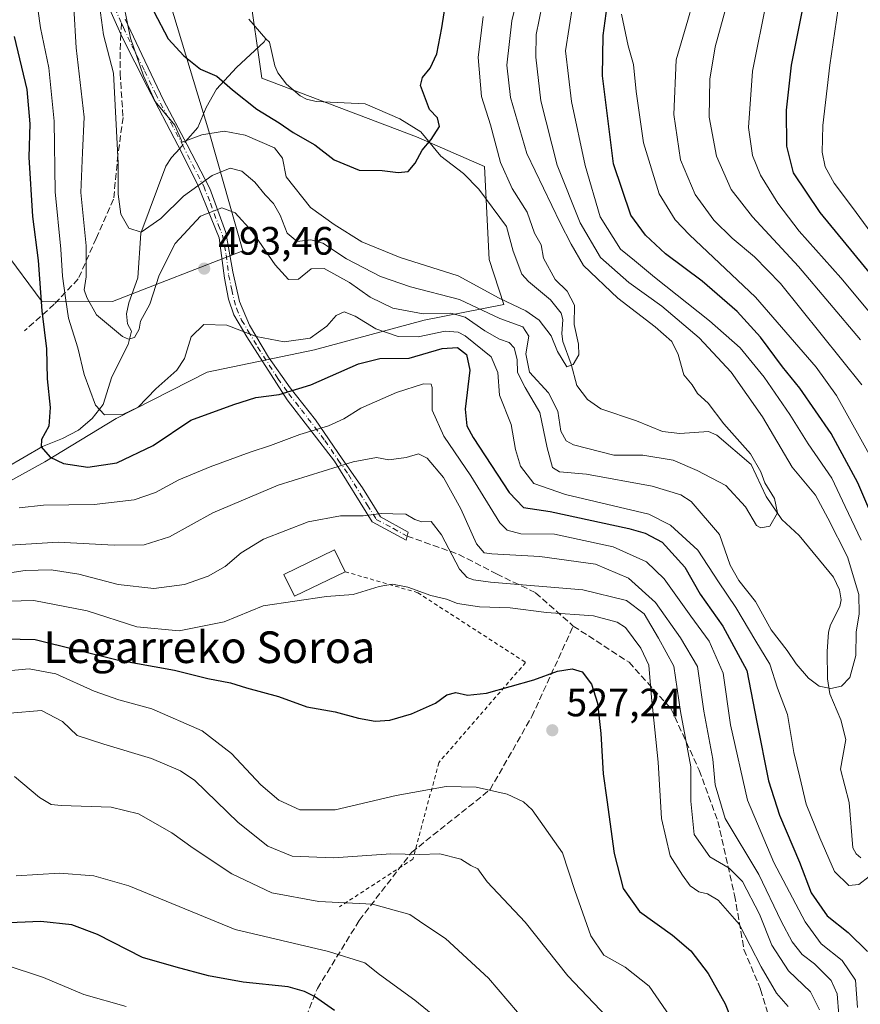
# Model space of a CAD drawing. Units: metres. Extents: x 620401 to 623836, y 4768821 to 4771195.
# Drawn here: x 621707 to 621919, y 4770641 to 4770890 of the extents above; entities that cross this region are included whole.
import ezdxf
from ezdxf.enums import TextEntityAlignment as Align

# ---------------------------------------------------------------- set-up
doc = ezdxf.new("R2010")
doc.units = ezdxf.units.M
doc.header["$MEASUREMENT"] = 0
for name, pattern in [('DGN Style 2', [1.6480167562047852, 0.988810053722871, -0.6592067024819142]), ('DGN Style 3', [2.307223458686699, 1.648016756204785, -0.6592067024819142]), ('DGN Style 4', [2.6384748266838614, 1.318413404963828, -0.6592067024819142, 0.001648016756204785, -0.6592067024819142])]:
    doc.linetypes.add(name, pattern=pattern)
for name, color, linetype, lineweight in [('Alambrada', 7, 'DGN Style 2', 0), ('Arbolado forestal CxS', 92, 'Continuous', 0), ('Camino Cxs', 7, 'Continuous', 0), ('Camino eje', 30, 'DGN Style 4', 13), ('Corriente natural lineal', 142, 'Continuous', 13), ('Corriente natural lineal oculto', 9, 'DGN Style 4', 13), ('Curva de nivel maestra', 30, 'Continuous', 30), ('Curva de nivel normal', 30, 'Continuous', 0), ('Edificación Cxs', 1, 'Continuous', 13), ('Pastizal CxS', 92, 'Continuous', 0), ('Punto de cota en terreno', 7, 'Continuous', 0), ('Rótulo de punto de cota en terreno', 7, 'Continuous', 0), ('Senda', 7, 'DGN Style 3', 0), ('Senda no paivmentada conexión', 7, 'DGN Style 3', 0), ('Texto cartográfico', 7, 'Continuous', 0)]:
    doc.layers.add(name, color=color, linetype=linetype, lineweight=lineweight)
doc.styles.add('Style-Arial', font='txt')

# ---------------------------------------------------------------- blocks, each defined once
blk = doc.blocks.new('*U14')
at = {"layer": 'Arbolado forestal CxS', "color": 92, "linetype": 'Continuous', "lineweight": 0}
for points in [[(621741.6398999998, 4770904.618100001, 472.4706000000006), (621754.8073000005, 4770860.725099999, 479.2492000000057), (621763.2011000002, 4770831.3673, 491.4744999999967), (621730.2319, 4770818.560500001, 488.5099000000046), (621712.4095000001, 4770818.4715, 499.8239000000031), (621702.5844999999, 4770831.759099999, 508.0249999999942), (621697.3135000002, 4770851.326300001, 509.9331999999995), (621681.4747000001, 4770864.718699999, 518.7222999999941), (621666.1032999996, 4770892.055299999, 523.4909999999945)], [(621506.2163000006, 4770673.3463, 579.4677999999985), (621528.0581, 4770682.113700001, 568.9844000000012), (621551.6244999999, 4770691.0911, 559.9235000000045), (621570.7027000004, 4770698.9465, 551.8488000000071), (621577.6807000004, 4770701.530900001, 548.7592000000004), (621601.0018999996, 4770710.1679, 537.4643999999971), (621624.5684000002, 4770725.878900001, 528.3058000000019), (621648.1347000003, 4770746.0781, 519.2785000000003), (621689.5116999998, 4770764.9671, 507.1349000000046), (621713.1020999998, 4770777.946900001, 500.4793000000063), (621731.1101000002, 4770788.892899999, 494.7783999999957), (621754.1754999999, 4770800.6823, 496.366599999994), (621781.3183000004, 4770806.257900001, 495.3171000000002), (621809.0197000002, 4770813.7697, 489.9204000000027), (621829.2251000004, 4770817.785499999, 479.8076000000001), (621825.4441999998, 4770829.1193, 477.4796999999963), (621824.3223000001, 4770852.685500001, 475.359500000006), (621807.1063000001, 4770860.190300001, 473.882500000007), (621767.9757000003, 4770874.990499999, 471.6245000000054), (621764.6836999999, 4770898.034700001, 469.3816999999981)]]:
    blk.add_polyline3d(points, dxfattribs=at)
blk = doc.blocks.new('5PATER')
at = {"layer": 'Punto de cota en terreno', "linetype": 'Continuous', "lineweight": 0}
h = blk.add_hatch(color=51, dxfattribs=at)
edge = h.paths.add_edge_path()
edge.add_ellipse((0, 0), major_axis=(-0.1095731443231308, -0.1110710700762829), ratio=0.9994222409660322, start_angle=0, end_angle=360)

msp = doc.modelspace()

# ---------------------------------------------------------------- linework, layer by layer
at = {"layer": 'Alambrada', "color": 7, "linetype": 'DGN Style 2', "lineweight": 0}
msp.add_polyline3d([(621789.0701000001, 4770750.1601, 523.2983999999997), (621807.4200999998, 4770744.850099999, 524.9519), (621834.7100999998, 4770727.210100001, 536.0054999999993), (621812.7301000003, 4770701.860099999, 541.3343000000023), (621806.2100999998, 4770677.470100001, 536.2847999999941), (621787.6101000002, 4770665.4001, 553.0356000000029)], dxfattribs=at)
at = {"layer": 'Arbolado forestal CxS', "color": 92, "linetype": 'Continuous', "lineweight": 0}
for points in [[(621702.5844999999, 4770831.759099999, 508.0249999999942), (621712.4095000001, 4770818.4715, 499.8239000000031), (621730.2319, 4770818.560500001, 488.5099000000046), (621763.2011000002, 4770831.3673, 491.4744999999967), (621754.8073000005, 4770860.725099999, 479.2492000000057), (621741.6398999998, 4770904.618100001, 472.4706000000006), (621744.9316999996, 4770929.857899999, 468.6775000000052), (621760.2950999998, 4770950.7073, 466.6983000000037), (621771.2685000002, 4770967.1669, 465.9321999999956), (621780.0481000004, 4770986.9191, 464.276199999993), (621783.3393000001, 4771004.4757, 462.2320999999939), (621777.0016999999, 4771026.6591, 463.0956000000006)], [(621825.0384999998, 4770991.3079, 461.2081000000035), (621819.5517999995, 4770978.139699999, 460.0280999999959), (621814.0648999996, 4770967.1665, 461.2274000000034), (621805.2851, 4770958.387700001, 462.2338000000018), (621781.1445000004, 4770952.9013, 464.0890000000073), (621766.8789999997, 4770936.441299999, 467.0516999999964), (621762.4892999995, 4770918.884099999, 468.2182999999932), (621764.6836999999, 4770898.034700001, 469.3816999999981), (621767.9757000003, 4770874.990499999, 471.6245000000054), (621807.1063000001, 4770860.190300001, 473.882500000007), (621824.3223000001, 4770852.685500001, 475.359500000006), (621825.4441999998, 4770829.1193, 477.4796999999963), (621829.2251000004, 4770817.785499999, 479.8076000000001), (621809.0197000002, 4770813.7697, 489.9204000000027), (621781.3183000004, 4770806.257900001, 495.3171000000002), (621754.1754999999, 4770800.6823, 496.366599999994), (621731.1101000002, 4770788.892899999, 494.7783999999957), (621713.1020999998, 4770777.946900001, 500.4793000000063), (621689.5116999998, 4770764.9671, 507.1349000000046), (621648.1347000003, 4770746.0781, 519.2785000000003), (621624.5684000002, 4770725.878900001, 528.3058000000019), (621601.0018999996, 4770710.1679, 537.4643999999971), (621577.6807000004, 4770701.530900001, 548.7592000000004)]]:
    msp.add_polyline3d(points, dxfattribs=at)
at = {"layer": 'Camino Cxs', "color": 7, "linetype": 'Continuous', "lineweight": 0}
for points in [[(621733.4301000005, 4770889.9001, 501.8426999999938), (621737.6101000002, 4770881.030099999, 498.1159999999945), (621743.1001000004, 4770869.4901, 501.0268999999971), (621749.1401000004, 4770858.120100001, 500.5665000000009), (621754.8201000001, 4770847.130100001, 498.8325999999943), (621758.8501000004, 4770835.950099999, 494.3558000000049), (621760.6801000005, 4770826.0601, 496.2125999999989), (621762.3300999999, 4770818.540100001, 493.9419000000053), (621764.9001000002, 4770812.5001, 494.3920000000071), (621769.6601, 4770804.4301, 496.0565999999963), (621775.1401000004, 4770796.6501, 502.9351000000024), (621781.5500999996, 4770788.5801, 512.3684000000068), (621788.3300999999, 4770778.690099999, 528.2841999999946), (621793.4600999998, 4770771.360099999, 519.8510999999999), (621798.0301000001, 4770764.030099999, 515.5430000000051), (621804.9901000002, 4770760.1801, 518.1293000000006), (621804.4600999998, 4770758.170100001, 518.2437999999966), (621795.8501000004, 4770762.7501, 516.8156000000017), (621786.3300999999, 4770778.100099999, 530.3714999999938), (621774.4301000005, 4770793.670100001, 507.6747999999934), (621764.1700999998, 4770809.610099999, 495.155899999998), (621760.8701, 4770815.110099999, 495.2057999999961), (621759.5900999998, 4770819.140100001, 495.7728000000062), (621758.5100999996, 4770824.390100001, 497.7212), (621757.2200999996, 4770834.6501, 496.1092000000062), (621755.2100999998, 4770839.600099999, 497.4980000000069), (621751.7301000003, 4770848.210100001, 501.1674999999959), (621746.7801000001, 4770858.100099999, 500.6508000000031), (621739.0900999998, 4770872.7601, 501.3350999999967), (621732.6801000005, 4770885.4101, 501.7020000000048), (621728.1001000004, 4770895.670100001, 500.6442999999999)], [(621804.9901000002, 4770760.1801, 518.1293000000006), (621804.4600999998, 4770758.170100001, 518.2437999999966), (621795.8501000004, 4770762.7501, 516.8156000000017), (621786.3300999999, 4770778.100099999, 530.3714999999938), (621774.4301000005, 4770793.670100001, 507.6747999999934), (621764.1700999998, 4770809.610099999, 495.155899999998), (621760.8701, 4770815.110099999, 495.2057999999961), (621759.5900999998, 4770819.140100001, 495.7728000000062), (621758.5100999996, 4770824.390100001, 497.7212), (621757.2200999996, 4770834.6501, 496.1092000000062), (621755.2100999998, 4770839.600099999, 497.4980000000069), (621751.7301000003, 4770848.210100001, 501.1674999999959), (621746.7801000001, 4770858.100099999, 500.6508000000031), (621739.0900999998, 4770872.7601, 501.3350999999967), (621732.6801000005, 4770885.4101, 501.7020000000048), (621728.1001000004, 4770895.670100001, 500.6442999999999)], [(621733.4301000005, 4770889.9001, 501.8426999999938), (621737.6101000002, 4770881.030099999, 498.1159999999945), (621743.1001000004, 4770869.4901, 501.0268999999971), (621749.1401000004, 4770858.120100001, 500.5665000000009), (621754.8201000001, 4770847.130100001, 498.8325999999943), (621758.8501000004, 4770835.950099999, 494.3558000000049), (621760.6801000005, 4770826.0601, 496.2125999999989), (621762.3300999999, 4770818.540100001, 493.9419000000053), (621764.9001000002, 4770812.5001, 494.3920000000071), (621769.6601, 4770804.4301, 496.0565999999963), (621775.1401000004, 4770796.6501, 502.9351000000024), (621781.5500999996, 4770788.5801, 512.3684000000068), (621788.3300999999, 4770778.690099999, 528.2841999999946), (621793.4600999998, 4770771.360099999, 519.8510999999999), (621798.0301000001, 4770764.030099999, 515.5430000000051), (621804.9901000002, 4770760.1801, 518.1293000000006)]]:
    msp.add_polyline3d(points, dxfattribs=at)
at = {"layer": 'Camino eje', "color": 30, "linetype": 'DGN Style 4', "lineweight": 13}
for points in [[(621730.7651000004, 4770892.7851, 502.1385000000009), (621732.4813000001, 4770888.939900001, 502.7890000000043)], [(621732.4813000001, 4770888.939900001, 502.7890000000043), (621732.9700999996, 4770887.845100001, 502.6487999999954), (621735.1451000003, 4770883.220100001, 499.3619999999937), (621738.3501000004, 4770876.895099999, 498.5850999999967), (621741.0950999996, 4770871.1251, 501.7501000000047), (621744.9401000004, 4770863.795100001, 497.3733999999968), (621747.9600999998, 4770858.110099999, 500.8266000000004), (621750.4351000005, 4770853.165100001, 502.3796000000002), (621753.2751000002, 4770847.670100001, 500.0724999999948), (621755.0151000004, 4770843.3651, 498.4315000000061), (621757.0301000001, 4770837.7751, 495.4988000000012), (621758.0351, 4770835.300100001, 495.286500000002), (621758.9501, 4770830.3551, 496.6797999999981), (621759.5950999996, 4770825.225099999, 497.0111000000034), (621760.4200999998, 4770821.465100001, 495.4948000000004), (621760.9600999998, 4770818.840100001, 494.8429000000033), (621761.6001000004, 4770816.825099999, 494.4520000000048), (621762.8850999996, 4770813.8051, 494.3978999999963), (621764.5351, 4770811.0551, 494.7758000000031), (621766.9151, 4770807.020099999, 495.5029000000068), (621772.0450999998, 4770799.050100001, 498.1110999999946), (621774.7851, 4770795.1601, 505.2859000000026), (621777.9901000002, 4770791.1251, 513.304999999993), (621783.9401000004, 4770783.340100001, 521.9579999999987), (621787.3300999999, 4770778.395099999, 529.8482999999978), (621789.8951000003, 4770774.7301, 527.1646999999939), (621794.6551000001, 4770767.0551, 516.3977000000014), (621796.9401000004, 4770763.390100001, 516.0035999999964), (621801.2451, 4770761.100099999, 516.9358000000066), (621804.7251000004, 4770759.175100001, 518.1641999999993)]]:
    msp.add_polyline3d(points, dxfattribs=at)
at = {"layer": 'Corriente natural lineal', "color": 142, "linetype": 'Continuous', "lineweight": 13}
for points in [[(621769, 4770885, 469.9489999999933), (621764.6783999996, 4770889.9538, 470.063599999994)], [(621748.6948999995, 4770858.9582, 479.6260000000038), (621751.8257999998, 4770862.5441, 478.318299999999), (621753.9095999999, 4770867.5681, 477.1208000000043), (621756.5275999998, 4770872.2588, 475.7502999999998), (621761.5972999996, 4770877.7031, 472.2020000000048), (621768.5548, 4770884.1768, 469.9697000000015), (621769, 4770885, 469.9489999999933)], [(621919.448, 4770677.780099999, 494.4241999999941), (621918.2668000003, 4770678.831, 494.2020000000048), (621917.4948000005, 4770680.279200001, 494.0117999999929), (621916.5131000001, 4770691.815199999, 492.9897999999957), (621914.3474000003, 4770700.2531, 491.7994999999937), (621915.6748000003, 4770707.753900001, 490.7290000000066), (621914.4331, 4770712.7413, 490.0622000000003), (621911.6409999998, 4770719.256800001, 489.5858000000007), (621911.0313999997, 4770723.0296, 489.0632000000041), (621910.9447999997, 4770730.0044, 488.2945000000037), (621911.3450999996, 4770734.885700001, 488.4557999999961), (621911.8427999998, 4770736.697699999, 488.5576000000001), (621914.2119000005, 4770741.326500001, 488.388300000006), (621914.5144999997, 4770743.058, 488.3203000000067), (621914.0975000003, 4770745.594699999, 488.1686999999947), (621912.5843000002, 4770748.795100001, 487.687699999995), (621903.9117000002, 4770759.2985, 486.2992999999988), (621899.5395999998, 4770763.351100001, 485.2822000000015), (621895.5360000003, 4770769.228599999, 484.2819000000018), (621891.7876000004, 4770777.298400001, 483.6627000000008), (621883.0517999995, 4770784.705399999, 483.7421999999933), (621880.9589000001, 4770785.632200001, 483.4437000000034), (621873.6990999999, 4770785.1303, 483.4141999999993), (621869.2878000002, 4770785.643100001, 483.3368000000046), (621862.7254999997, 4770788.344900001, 482.7676999999967), (621853.7664999999, 4770791.382900001, 481.4728000000032), (621850.3492999999, 4770793.721799999, 480.921199999997), (621847.6962000001, 4770797.249500001, 480.3387999999978), (621846.2588000001, 4770802.688899999, 480.0512000000017), (621844.1551000001, 4770808.397500001, 479.3362000000052), (621843.8551000003, 4770810.302800001, 479.0543999999937), (621844.1364000002, 4770813.993600001, 478.7566999999981), (621843.6682000002, 4770815.542300001, 478.6897999999928), (621840.9895000001, 4770818.964000001, 478.2127999999939), (621835.4053999997, 4770823.566299999, 477.2312999999995), (621833.7752, 4770825.434900001, 477.0095000000001), (621831.5893000001, 4770831.227299999, 476.6138999999966), (621829.8383, 4770837.456700001, 476.4429999999993), (621822.8930000003, 4770846.970600001, 476.0770000000048), (621818.9555000003, 4770850.869700001, 475.6049999999959), (621813.2403999995, 4770855.257099999, 474.8796000000002), (621808.164, 4770861.431600001, 473.7920000000013), (621802.8890000005, 4770864.692199999, 473.4275999999954), (621794.1442999998, 4770868.539000001, 472.9367999999959), (621781.6962000001, 4770869.1359, 472.1298999999999), (621779.2460000003, 4770869.689999999, 471.9584999999934), (621777.6961000003, 4770870.5207, 471.7523999999976), (621774.2637, 4770873.525400001, 471.4358000000066), (621772.0154999997, 4770876.376900001, 470.9217000000062), (621771.2742999997, 4770878.1099, 470.7143999999971), (621769.9099000003, 4770884.090100001, 470.0466000000015), (621769, 4770885, 469.9489999999933)], [(621703.2281, 4770776.4301, 503.4821999999986), (621712.5301000001, 4770781.8762, 500.7862000000023), (621717.6072000006, 4770783.8715, 498.897299999997), (621721.5899, 4770785.9713, 497.4887000000017), (621725.0448000003, 4770788.956300001, 496.0044999999955), (621727.8953, 4770792.471899999, 494.5243000000046), (621730.0197000002, 4770799.505700001, 492.4792000000016), (621734.2044000002, 4770807.649300001, 490.0381000000052), (621735, 4770811, 489.6064999999944), (621733.9795000004, 4770812.910300001, 489.2136000000028), (621733.7653999999, 4770815.403200001, 488.6950999999972), (621734.3696999997, 4770818.2064, 488.1989000000031), (621736.6398999998, 4770824.476299999, 487.1426000000066), (621737.4073999999, 4770835.830600001, 484.2853999999934), (621743.6920999996, 4770852.713400001, 481.1382000000012), (621745.1754000002, 4770854.927400001, 480.8997999999993), (621747.2048000004, 4770857.251599999, 480.2130000000034)]]:
    msp.add_polyline3d(points, dxfattribs=at)
at = {"layer": 'Corriente natural lineal oculto', "color": 9, "linetype": 'DGN Style 4', "lineweight": 13, "extrusion": (0.1649619038353837, 0.1889295922243348, 0.9680357325351954), "elevation": 1004385.581056663, "flags": 128}
msp.add_lwpolyline([(2669499.033018078, -3874613.948473636), (2669499.033018078, -3874616.288869023)], dxfattribs=at)
at = {"layer": 'Curva de nivel maestra', "color": 30, "linetype": 'Continuous', "lineweight": 30, "flags": 128}
for points, elevation in [([(621926.1900000004, 4770820.2501), (621909.1699999999, 4770841.020099999), (621902.4500000002, 4770851.040100001), (621900.7300000006, 4770857.8201), (621900.7000000002, 4770866.940099999), (621901.9699999997, 4770878.3201), (621906.9600000001, 4770903.270099999), (621917.2699999996, 4770940.8101), (621920.7100000001, 4770956.140100001)], 525), ([(621740.6500000004, 4770891.9001), (621744.2800000003, 4770884.9801), (621748.29, 4770880.6601), (621752.4699999997, 4770877.3201), (621756.5899999999, 4770875.540100001), (621760.5700000003, 4770872.030099999), (621766.7000000002, 4770867.170100001), (621772.4000000004, 4770863.720100001), (621775.8799999999, 4770861.2601), (621781.4199999999, 4770858.130100001), (621786.3200000003, 4770854.360099999), (621792.5700000003, 4770851.7501), (621798.4299999997, 4770851.620100001), (621802.4900000002, 4770851.120100001), (621804.9800000006, 4770851.440099999), (621806.7599999999, 4770853.4801), (621808.54, 4770856.8201), (621810.8399999999, 4770859.4801), (621812.9500000002, 4770862.800100001), (621812.4000000004, 4770864.9801), (621810.3899999997, 4770867.100099999), (621808.0899999999, 4770873.1801), (621808.6299999999, 4770875.1801), (621810.5999999996, 4770877.520099999), (621812.2300000006, 4770881.1601), (621813.5099999999, 4770887.7301), (621814.8700000001, 4770896.4801)], 475), ([(621926.4800000006, 4770754.4901), (621918.7400000002, 4770772.6801), (621911.9500000002, 4770785.140100001), (621904.04, 4770796.630100001), (621899.7100000001, 4770802.020099999), (621894.0800000001, 4770809.470100001), (621888.2300000006, 4770815.950099999), (621879.3499999996, 4770823.690099999), (621870.0999999996, 4770830.620100001), (621864.9900000002, 4770835.3201), (621861.3300000001, 4770840.370100001), (621856.9299999997, 4770853.3101), (621854.1799999997, 4770875.640100001), (621854.3200000003, 4770885.780099999), (621855.6100000005, 4770895.1801)], 500), ([(621705.3099999996, 4770885.520099999), (621708.5099999999, 4770872.1501), (621709.3099999996, 4770863.4801), (621709.0899999999, 4770855.0101), (621710, 4770840.040100001), (621711.3799999999, 4770828.860099999), (621712.3200000003, 4770816.140100001), (621713.5199999996, 4770806.5701), (621713.7000000002, 4770798.9901), (621714.4699999997, 4770791.7401), (621714.1399999997, 4770787.0001), (621712.2999999998, 4770783.620100001), (621712.2000000002, 4770781.7401), (621714.4400000004, 4770779.1501), (621717.8399999999, 4770777.550100001), (621723.9400000004, 4770776.640100001), (621731.3499999996, 4770777.7501), (621740.54, 4770782.0801), (621750.0700000003, 4770788.5001), (621760.8799999999, 4770792.5001), (621766.5099999999, 4770794.220100001), (621772.4000000004, 4770795.0001), (621780.3799999999, 4770797.440099999), (621792.4400000004, 4770802.790100001), (621797.8099999996, 4770804.110099999), (621805.2599999999, 4770804.200099999), (621813.6100000005, 4770806.640100001), (621817.5, 4770806.850099999), (621819.7599999999, 4770805.1501), (621820.5599999996, 4770801.190099999), (621819.4199999999, 4770791.3201), (621819.8499999996, 4770787.090100001), (621821.4500000002, 4770784.1601), (621830.5599999996, 4770770.190099999), (621834.1299999999, 4770766.390100001), (621840.9500000002, 4770765.380100001), (621860.7699999996, 4770761.110099999), (621864.9299999997, 4770759.960100001), (621869.25, 4770757.610099999), (621874.9699999997, 4770751.300100001), (621878.8300000001, 4770744.470100001), (621884.5800000001, 4770736.4001), (621890.6799999997, 4770725.1601), (621893.2000000002, 4770712.130100001), (621896.1600000003, 4770697.2301), (621898.8799999999, 4770688.620100001), (621903.9299999997, 4770676.690099999), (621906.9600000001, 4770668.950099999), (621910.9900000002, 4770663.100099999), (621916.29, 4770658.880100001), (621921.2000000002, 4770654.0601)], 500), ([(621691.4199999999, 4770733.460100001), (621710.6699999999, 4770733.0001), (621731.3799999999, 4770727.9001), (621745.9199999999, 4770725.2501), (621754.29, 4770723.1801), (621760.0599999996, 4770722.090100001), (621764.0999999996, 4770720.780099999), (621772.1699999999, 4770718.5701), (621779.3799999999, 4770716.0001), (621786.5099999999, 4770714.720100001), (621792.4400000004, 4770713.140100001), (621796.6399999997, 4770712.390100001), (621800.3899999997, 4770712.630100001), (621805.8700000001, 4770714.2401), (621811.9100000003, 4770716.920100001), (621814.7699999996, 4770719.020099999), (621817.0199999996, 4770719.6501), (621820.04, 4770718.9001), (621824.79, 4770719.4801), (621836.8099999996, 4770722.780099999), (621842.7999999998, 4770725.0001), (621846.4600000001, 4770725.5801), (621848.9800000006, 4770724.800100001), (621851.3700000001, 4770721.7601), (621852.8799999999, 4770716.940099999), (621853.7599999999, 4770709.2401), (621854.2800000003, 4770699.0101), (621855.2300000006, 4770692.5001), (621857.0899999999, 4770678.920100001), (621859.3799999999, 4770670.0601), (621863.4900000002, 4770664.2301), (621871.8600000005, 4770658.270099999), (621876.5, 4770654.2501), (621880.8300000001, 4770648.5701), (621885.1500000004, 4770640.8301), (621887.8499999996, 4770634.0001)], 525), ([(621786.3899999997, 4770639.190099999), (621781.2800000003, 4770642.7301), (621778.8099999996, 4770644.0001), (621774.6699999999, 4770645.1801), (621763.2300000006, 4770646.380100001), (621754.5199999996, 4770647.9301), (621746.3499999996, 4770650.1601), (621737.8200000003, 4770652.600099999), (621726.4400000004, 4770658.390100001), (621719.9100000003, 4770660.8301), (621712.0599999996, 4770661.6801), (621702.1100000005, 4770661.290100001)], 550)]:
    msp.add_lwpolyline(points, dxfattribs=dict(at, elevation=elevation))
at = {"layer": 'Curva de nivel normal', "color": 30, "linetype": 'Continuous', "lineweight": 0, "flags": 128}
for points, elevation in [([(621925.9400000004, 4770830.619999999), (621917.3899999997, 4770842.27), (621912.7400000002, 4770848.42), (621910.5, 4770852.560000001), (621909.7000000002, 4770856.289999999), (621909.9000000004, 4770863.08), (621911.6299999999, 4770878.300000001), (621914.1699999999, 4770895.600000001), (621918.0499999998, 4770911.980000001), (621926.6600000003, 4770943.52)], 530), ([(621709.79, 4770903.439999999), (621712.0099999999, 4770887.779999999), (621714.0899999999, 4770877.609999999), (621715.5, 4770864.130000001), (621715.75, 4770846.27), (621717.1799999997, 4770831.800000001), (621717.5599999996, 4770824.960000001), (621718.3499999996, 4770819.480000001), (621719.0999999996, 4770814.34), (621721.4199999999, 4770806.84), (621723.0199999996, 4770800.050000001), (621725.8899999997, 4770792.26), (621728.1600000003, 4770789.859999999), (621732.8499999996, 4770789.92), (621736.7199999997, 4770791.779999999), (621741.1900000004, 4770796.449999999), (621746.4900000002, 4770801.16), (621748.4299999997, 4770804.119999999), (621750.1399999997, 4770809.59), (621753.3399999999, 4770812.720000001), (621759.1299999999, 4770812.529999999), (621766.5899999999, 4770809.640000001), (621773.6299999999, 4770808.289999999), (621780.2300000006, 4770809.279999999), (621784.4400000004, 4770812.26), (621786.7699999996, 4770814.960000001), (621788.7999999998, 4770815.880000001), (621791.5599999996, 4770814.77), (621796.8099999996, 4770811.57), (621802.4400000004, 4770809.640000001), (621807.5099999999, 4770809.58), (621814.3399999999, 4770811.050000001), (621817.6500000004, 4770810.779999999), (621819.4400000004, 4770809.82), (621826.0099999999, 4770804.539999999), (621827.6600000003, 4770800.59), (621828.0599999996, 4770794.82), (621831.0800000001, 4770787.369999999), (621832.1699999999, 4770781.050000001), (621833.4000000004, 4770776.9), (621836.79, 4770772.460000001), (621844.7699999996, 4770769.730000001), (621865.8499999996, 4770764.74), (621871.3700000001, 4770761.949999999), (621878.2300000006, 4770755.600000001), (621883.4500000002, 4770747.640000001), (621887.8700000001, 4770741.15), (621892.9000000004, 4770732.619999999), (621896.4299999997, 4770726.789999999), (621898.3899999997, 4770720.689999999), (621900.9199999999, 4770714.039999999), (621902.5199999996, 4770704.41), (621904.0899999999, 4770698.210000001), (621905.6699999999, 4770691.33), (621909.0899999999, 4770682.890000001), (621912.8099999996, 4770674.33), (621916.4199999999, 4770670.779999999), (621918.9600000001, 4770671.01), (621921.6299999999, 4770673.09)], 495), ([(621726.6799999997, 4770895.34), (621727.9500000002, 4770885.939999999), (621730.4400000004, 4770876.26), (621731.6900000004, 4770853.480000001), (621731.6399999997, 4770845.699999999), (621732.3499999996, 4770840.609999999), (621734.3799999999, 4770837.039999999), (621737.5, 4770836.07), (621742.4100000003, 4770839.480000001), (621748.1399999997, 4770845.15), (621755.4400000004, 4770850.390000001), (621759.9800000006, 4770852.230000001), (621762.9500000002, 4770851.449999999), (621766.2100000001, 4770848.699999999), (621768.7999999998, 4770845.51), (621770.9000000004, 4770843.279999999), (621772.5999999996, 4770840.4), (621774.3700000001, 4770835.789999999), (621776.8899999997, 4770833.699999999), (621780.4000000004, 4770834.140000001), (621783.4400000004, 4770833.289999999), (621789.4400000004, 4770829.350000001), (621797.9800000006, 4770824.84), (621805.6200000001, 4770822.26), (621818.0099999999, 4770819.01), (621828.2199999997, 4770814.189999999), (621833.9900000002, 4770812.109999999), (621835.4800000006, 4770809.75), (621834.7400000002, 4770805.289999999), (621835.6500000004, 4770800.640000001), (621840.5, 4770795.439999999), (621842.8300000001, 4770790.82), (621843.6500000004, 4770785.699999999), (621844.9800000006, 4770783.310000001), (621846.8399999999, 4770782.279999999), (621857.04, 4770779.640000001), (621864.3099999996, 4770779.609999999), (621872.0199999996, 4770778.41), (621878.0899999999, 4770775.74), (621885.3499999996, 4770771.980000001), (621890.2999999998, 4770766.600000001), (621893.0899999999, 4770761.880000001), (621894.1799999997, 4770761.27), (621896.4400000004, 4770761.699999999), (621898.4000000004, 4770765.039999999), (621897.6799999997, 4770768.730000001), (621895.1699999999, 4770772.609999999), (621894.2100000001, 4770775.460000001), (621891.5599999996, 4770780.01), (621884.8499999996, 4770787.58), (621880.8700000001, 4770792.77), (621878.1500000004, 4770795.26), (621876.8399999999, 4770797.480000001), (621874.7000000002, 4770800), (621873.3099999996, 4770805.09), (621871.6799999997, 4770808.430000001), (621867.4800000006, 4770812.15), (621858.0199999996, 4770819.380000001), (621849.3399999999, 4770827.600000001), (621846.2400000002, 4770833.01), (621843.4600000001, 4770838.380000001), (621834.9800000006, 4770855.92), (621830.9100000003, 4770870.130000001), (621829.9699999997, 4770878.300000001), (621831.2199999997, 4770889.5), (621834.5800000001, 4770903.58)], 485), ([(621732.1399999997, 4770898.07), (621734.7300000006, 4770885.16), (621738.0300000003, 4770875.609999999), (621741.0199999996, 4770869.100000001), (621745.9500000002, 4770863.140000001), (621747.8200000003, 4770858.800000001), (621752.7699999996, 4770860.66), (621758.4400000004, 4770861.600000001), (621763.75, 4770860.600000001), (621771.1500000004, 4770857.41), (621773.2300000006, 4770854.77), (621774.1200000001, 4770850.039999999), (621780.2599999999, 4770842.32), (621786.2800000003, 4770838), (621793.2699999996, 4770833.65), (621802.9800000006, 4770829.689999999), (621817.6100000005, 4770824.99), (621828, 4770819.380000001), (621834.7599999999, 4770816.140000001), (621838.1299999999, 4770813.84), (621841.1500000004, 4770809.859999999), (621842.7999999998, 4770805.84), (621845.1200000001, 4770802.02), (621846.75, 4770802.600000001), (621848.1399999997, 4770805), (621848.0599999996, 4770807.76), (621846.9500000002, 4770812.720000001), (621847.04, 4770817.630000001), (621845.2300000006, 4770821.109999999), (621842.1900000004, 4770824.119999999), (621839.2599999999, 4770829.5), (621838.6100000005, 4770832.82), (621836.9100000003, 4770835.82), (621835.0999999996, 4770841.15), (621831.29, 4770847.07), (621828.3099999996, 4770853.67), (621825.8200000003, 4770863.199999999), (621823.5499999998, 4770870.350000001), (621822.7100000001, 4770880.24), (621824, 4770890.640000001)], 480), ([(621720.4100000003, 4770892.810000001), (621721, 4770882.67), (621723.0800000001, 4770865.189999999), (621722.6600000003, 4770856.210000001), (621722.25, 4770846.119999999), (621723.5199999996, 4770832.630000001), (621723.54, 4770824.720000001), (621723.0599999996, 4770821.460000001), (621723.75, 4770819.539999999), (621726.1399999997, 4770815.15), (621732.7599999999, 4770809.699999999), (621734.2300000006, 4770809.029999999), (621735.75, 4770809.439999999), (621736.9400000004, 4770811.49), (621737.3200000003, 4770813.57), (621739.6200000001, 4770817.82), (621742.0499999998, 4770825.15), (621746.0700000003, 4770833.16), (621752.4800000006, 4770840.100000001), (621757.8499999996, 4770842.230000001), (621761.2800000003, 4770840.99), (621765.5300000003, 4770836.24), (621771.3399999999, 4770827.789999999), (621774.7000000002, 4770824.060000001), (621777.2999999998, 4770824.140000001), (621780.4800000006, 4770826.82), (621783.7699999996, 4770826.91), (621790.1600000003, 4770823.310000001), (621795.3499999996, 4770819.640000001), (621801.1600000003, 4770816.850000001), (621808.7699999996, 4770815.439999999), (621815.7699999996, 4770815.529999999), (621819.4400000004, 4770814.529999999), (621824.3600000005, 4770811.09), (621828.1299999999, 4770808.960000001), (621830.54, 4770808.180000001), (621831.8399999999, 4770806.789999999), (621832.54, 4770803.850000001), (621832.6600000003, 4770800.600000001), (621834.5999999996, 4770796.75), (621838.29, 4770790.449999999), (621840.1500000004, 4770781.539999999), (621841.4900000002, 4770776.57), (621843.29, 4770775.449999999), (621850.0800000001, 4770774.83), (621866.6699999999, 4770771.800000001), (621873.9299999997, 4770769.59), (621876.5899999999, 4770767.92), (621883.7800000003, 4770759.58), (621886.4600000001, 4770751.859999999), (621888.6200000001, 4770747.949999999), (621892.8700000001, 4770742.67), (621896.8099999996, 4770735.470000001), (621900.8700000001, 4770730.27), (621903.1600000003, 4770726.9), (621906.2300000006, 4770723.27), (621908.9100000003, 4770721.210000001), (621911.8899999997, 4770720.59), (621914.6299999999, 4770721.230000001), (621916.7300000006, 4770723.42), (621918.1799999997, 4770728.939999999), (621918.3399999999, 4770734.880000001), (621919.0999999996, 4770739.51), (621918.9500000002, 4770744.369999999), (621916.1299999999, 4770753.91), (621911.1600000003, 4770763.680000001), (621908.0300000003, 4770769.51), (621902.0999999996, 4770776.65), (621894.6399999997, 4770789.359999999), (621886.6900000004, 4770800.619999999), (621878.5700000003, 4770809.289999999), (621869.1399999997, 4770817.359999999), (621860.7999999998, 4770823.289999999), (621853.5999999996, 4770829.619999999), (621848.4600000001, 4770838.430000001), (621842.6399999997, 4770853), (621838.5800000001, 4770869.300000001), (621837.2599999999, 4770880.300000001), (621837.3799999999, 4770886.100000001), (621838.9199999999, 4770893.460000001)], 490), ([(621919.54, 4770758.15), (621915.4800000006, 4770766.66), (621912.1500000004, 4770773.83), (621906.1500000004, 4770782.49), (621901.5, 4770789.960000001), (621895.0099999999, 4770799.380000001), (621888.9400000004, 4770806.800000001), (621881.25, 4770813.640000001), (621867.2699999996, 4770824.65), (621862.2000000002, 4770828.91), (621858.7000000002, 4770831.76), (621853.5899999999, 4770839.970000001), (621849.75, 4770852.949999999), (621846.2699999996, 4770869.08), (621844.75, 4770881.960000001), (621846.6699999999, 4770893.76)], 495), ([(621919.7300000006, 4770797.4), (621899.1500000004, 4770823.039999999), (621892.5599999996, 4770829.850000001), (621886.9299999997, 4770834.550000001), (621882.2800000003, 4770839.119999999), (621877.6100000005, 4770845.550000001), (621873.9000000004, 4770854.33), (621872.1699999999, 4770865.83), (621872.75, 4770879.680000001), (621875.7699999996, 4770889.720000001), (621876.7999999998, 4770893.58)], 510), ([(621928.1200000001, 4770808.17), (621914.4199999999, 4770824.470000001), (621903.9199999999, 4770836.300000001), (621898.4600000001, 4770843.390000001), (621894.0999999996, 4770850.460000001), (621892.0499999998, 4770855.480000001), (621891.0999999996, 4770862.57), (621892.0599999996, 4770876.82), (621895.6799999997, 4770894.92)], 520), ([(621858.9199999999, 4770891.17), (621860.6100000005, 4770883.199999999), (621862.0199999996, 4770878.460000001), (621862.6399999997, 4770871.630000001), (621864.5099999999, 4770858.630000001), (621868.4600000001, 4770845.74), (621872.5099999999, 4770839.17), (621876.1100000005, 4770835.359999999), (621892.8799999999, 4770819.619999999), (621908.1500000004, 4770801.880000001), (621913.3399999999, 4770794.730000001), (621922.7300000006, 4770777.800000001)], 505), ([(621919.3700000001, 4770808.859999999), (621903.6799999997, 4770827.4), (621892.0700000003, 4770839.949999999), (621886.7199999997, 4770846.82), (621882.9400000004, 4770855.32), (621881.1299999999, 4770865.16), (621881.2699999996, 4770874.74), (621882.6100000005, 4770882.930000001), (621885.3799999999, 4770892.74)], 515), ([(621918.6600000003, 4770639.949999999), (621918.1399999997, 4770646.83), (621914.7699999996, 4770651.779999999), (621909.4900000002, 4770656.029999999), (621905.3700000001, 4770661.640000001), (621897.5099999999, 4770676.58), (621890.8499999996, 4770692.41), (621886.5300000003, 4770711.460000001), (621884.6799999997, 4770724.49), (621881.1200000001, 4770732.57), (621876.4500000002, 4770738.960000001), (621869.7100000001, 4770748.4), (621865.25, 4770752.680000001), (621856.8600000005, 4770756.439999999), (621842.0300000003, 4770759.630000001), (621833.5, 4770759.730000001), (621830.0300000003, 4770760.640000001), (621828.1500000004, 4770762.560000001), (621820.8499999996, 4770774.4), (621814.0499999998, 4770784.449999999), (621811.0999999996, 4770791.060000001), (621811.0800000001, 4770796.789999999), (621810.7800000003, 4770797.65), (621808.8700000001, 4770797.720000001), (621802.0700000003, 4770795.529999999), (621792.9900000002, 4770791.539999999), (621788.7100000001, 4770788.84), (621784.8200000003, 4770787.07), (621777.6299999999, 4770784.880000001), (621770.1900000004, 4770782.09), (621765.0499999998, 4770780.449999999), (621754.9600000001, 4770776.74), (621746.9900000002, 4770773.42), (621741.1100000005, 4770770.220000001), (621735.7199999997, 4770768.380000001), (621725.5499999998, 4770767.140000001), (621712.75, 4770766.970000001), (621706.5999999996, 4770766.33)], 505), ([(621701.4699999997, 4770756.710000001), (621716.5, 4770757.66), (621730.6200000001, 4770756.859999999), (621738.2199999997, 4770756.939999999), (621744.6399999997, 4770759), (621755.5899999999, 4770765.060000001), (621772.0999999996, 4770772.100000001), (621791.0999999996, 4770777.980000001), (621796.9800000006, 4770779.029999999), (621800.0800000001, 4770778.449999999), (621804.4500000002, 4770779.09), (621807.5999999996, 4770779.970000001), (621809.8099999996, 4770778.859999999), (621813.9000000004, 4770773.960000001), (621818.2999999998, 4770766.09), (621822.2400000002, 4770757.230000001), (621824.2599999999, 4770754.960000001), (621826.1900000004, 4770754.65), (621838.2999999998, 4770754.02), (621852.4000000004, 4770752.09), (621860.7599999999, 4770748.560000001), (621867.5199999996, 4770742.359999999), (621873.8499999996, 4770733.449999999), (621878.1699999999, 4770726.16), (621879.7599999999, 4770714.850000001), (621882.0800000001, 4770702.76), (621882.5999999996, 4770696.220000001), (621885.1600000003, 4770687.74), (621893.6500000004, 4770673.600000001), (621899.3600000005, 4770661.77), (621902.1399999997, 4770656.550000001), (621904.6399999997, 4770653.380000001), (621907.7599999999, 4770651), (621911.9900000002, 4770646.720000001), (621913.5, 4770643.41), (621913.9400000004, 4770637.960000001)], 510), ([(621701.3700000001, 4770749.449999999), (621708.1699999999, 4770750.480000001), (621714.7100000001, 4770750.619999999), (621721.6799999997, 4770749.539999999), (621731.6900000004, 4770746.949999999), (621740.6799999997, 4770745.939999999), (621748.4500000002, 4770746.91), (621754.4400000004, 4770749.08), (621758.7300000006, 4770751.49), (621762.7400000002, 4770754.960000001), (621768.4299999997, 4770758.4), (621779.6799999997, 4770762.76), (621787.8899999997, 4770764.34), (621793.5800000001, 4770764.310000001), (621798.2400000002, 4770764.930000001), (621801.0999999996, 4770764.82), (621804.4400000004, 4770764.74), (621806.6799999997, 4770763.4), (621808.4299999997, 4770762.82), (621810.7999999998, 4770762.859999999), (621813.4199999999, 4770759.480000001), (621817.9800000006, 4770750.779999999), (621819.9000000004, 4770748.689999999), (621821.5199999996, 4770748.130000001), (621825.8300000001, 4770747.550000001), (621849.1399999997, 4770745.550000001), (621860.2000000002, 4770742.869999999), (621864.6500000004, 4770739.550000001), (621868.3099999996, 4770733.359999999), (621872.2100000001, 4770726.24), (621873.9000000004, 4770714.83), (621876.4800000006, 4770700.83), (621876.5099999999, 4770692.15), (621877.3300000001, 4770683.730000001), (621881.2800000003, 4770678.02), (621886.1699999999, 4770675.189999999), (621889.5800000001, 4770671.83), (621893.8499999996, 4770663.539999999), (621896.9900000002, 4770655.66), (621901.1600000003, 4770649.210000001), (621906.7400000002, 4770643.930000001), (621909.0700000003, 4770639.34)], 515), ([(621700.5199999996, 4770742.600000001), (621710.3200000003, 4770742.91), (621723.8499999996, 4770740.289999999), (621736.3600000005, 4770736.230000001), (621747.1100000005, 4770735.220000001), (621758.4400000004, 4770737.52), (621768.3099999996, 4770741.57), (621784.3099999996, 4770743.939999999), (621791.0700000003, 4770744.390000001), (621797.6200000001, 4770746.439999999), (621801, 4770747.02), (621804.9000000004, 4770746.279999999), (621810.7300000006, 4770744.119999999), (621814.6500000004, 4770743.199999999), (621817.4500000002, 4770742.16), (621823.04, 4770741.300000001), (621830.8200000003, 4770741.01), (621840.0199999996, 4770739.82), (621851.8300000001, 4770739), (621857.8300000001, 4770737.390000001), (621859.9699999997, 4770736.060000001), (621863.8200000003, 4770730.869999999), (621865.8600000005, 4770726.560000001), (621866.5099999999, 4770718.32), (621868.25, 4770702.01), (621869.04, 4770687.779999999), (621871.2400000002, 4770678.310000001), (621874.3399999999, 4770673.41), (621876.29, 4770670.699999999), (621878.5199999996, 4770669.220000001), (621880.7300000006, 4770668.699999999), (621883.4299999997, 4770667.039999999), (621888.7400000002, 4770661.039999999), (621894.2699999996, 4770650.210000001), (621898.1799999997, 4770643.58), (621901.0800000001, 4770640.15)], 520), ([(621699.2100000001, 4770724.640000001), (621709.1699999999, 4770725.57), (621715.8899999997, 4770724.300000001), (621725.5800000001, 4770719.970000001), (621731.8099999996, 4770717.74), (621740.2000000002, 4770715.49), (621752.9100000003, 4770709.91), (621760.2999999998, 4770704.180000001), (621767.7699999996, 4770696.24), (621772.3099999996, 4770692.34), (621777.5700000003, 4770689.939999999), (621786.5, 4770689.970000001), (621801.9600000001, 4770693.58), (621814.6399999997, 4770695.850000001), (621822.1600000003, 4770695.66), (621830.0300000003, 4770693.869999999), (621834.1699999999, 4770691.949999999), (621836.3899999997, 4770689.9), (621844, 4770679.060000001), (621847.1500000004, 4770669.550000001), (621851.1600000003, 4770658.050000001), (621854.4900000002, 4770653.17), (621859.8799999999, 4770650.100000001), (621865.9400000004, 4770645.34), (621871.9199999999, 4770636.66)], 530), ([(621855.2599999999, 4770637.58), (621845.3499999996, 4770647.960000001), (621834.5599999996, 4770661.539999999), (621825, 4770671.710000001), (621822.5899999999, 4770675.02), (621820.8499999996, 4770675.880000001), (621818.3200000003, 4770677.470000001), (621813.0199999996, 4770678.779999999), (621807.9000000004, 4770678.66), (621800.6399999997, 4770678.84), (621786.0999999996, 4770677.800000001), (621775.6200000001, 4770678.24), (621769.5199999996, 4770680.710000001), (621762.04, 4770686.77), (621751.04, 4770697.359999999), (621747.4400000004, 4770699.789999999), (621740.0700000003, 4770702.890000001), (621728.0599999996, 4770706.560000001), (621721.3099999996, 4770708.720000001), (621717.6100000005, 4770712.26), (621712.2699999996, 4770715.060000001), (621704.25, 4770714.359999999)], 535), ([(621832.6600000003, 4770638.779999999), (621825.3200000003, 4770647.310000001), (621814.4600000001, 4770657.390000001), (621808.9400000004, 4770661.01), (621805.3899999997, 4770663.42), (621795.9600000001, 4770666.109999999), (621782.4000000004, 4770666.74), (621770.5, 4770668.91), (621760.3600000005, 4770673.77), (621750.5899999999, 4770680.220000001), (621745.2599999999, 4770684.100000001), (621736.8099999996, 4770688.9), (621729.8700000001, 4770690.58), (621717.2300000006, 4770691.060000001), (621714.7300000006, 4770691.32), (621711.75, 4770693.02), (621705.4500000002, 4770698.359999999)], 540), ([(621705.8200000003, 4770673.210000001), (621716.8200000003, 4770673.869999999), (621725.4800000006, 4770673.199999999), (621734.3099999996, 4770670.75), (621761.2599999999, 4770659.619999999), (621784.8099999996, 4770654.119999999), (621794.0199999996, 4770651.26), (621797.7800000003, 4770648.32), (621806.7100000001, 4770641.779999999), (621821.3600000005, 4770629.800000001)], 545), ([(621702.7800000003, 4770650.779999999), (621712.7400000002, 4770647.550000001), (621722.9299999997, 4770643.210000001), (621733.7000000002, 4770640.189999999)], 555)]:
    msp.add_lwpolyline(points, dxfattribs=dict(at, elevation=elevation))
at = {"layer": 'Edificación Cxs', "color": 1, "linetype": 'Continuous', "lineweight": 13}
msp.add_polyline3d([(621789.0701000001, 4770750.1601, 523.2983999999997), (621776.2301000003, 4770743.940099999, 521.357799999998), (621773.5500999996, 4770749.4801, 519.8830000000017), (621786.3901000004, 4770755.710100001, 519.5201999999991), (621789.0701000001, 4770750.1601, 523.2983999999997)], dxfattribs=at)
msp.add_3dface([(621789.0701000001, 4770750.1601, 523.2983999999997), (621776.2301000003, 4770743.940099999, 523.2983999999997), (621773.5500999996, 4770749.4801, 523.2983999999997), (621786.3901000004, 4770755.710100001, 523.2983999999997)], dxfattribs=at)
at = {"layer": 'Pastizal CxS', "color": 92, "linetype": 'Continuous', "lineweight": 0}
for points in [[(621702.5844999999, 4770831.759099999, 508.0249999999942), (621712.4095000001, 4770818.4715, 499.8239000000031), (621730.2319, 4770818.560500001, 488.5099000000046), (621763.2011000002, 4770831.3673, 491.4744999999967), (621754.8073000005, 4770860.725099999, 479.2492000000057), (621741.6398999998, 4770904.618100001, 472.4706000000006), (621744.9316999996, 4770929.857899999, 468.6775000000052), (621760.2950999998, 4770950.7073, 466.6983000000037), (621771.2685000002, 4770967.1669, 465.9321999999956), (621780.0481000004, 4770986.9191, 464.276199999993), (621783.3393000001, 4771004.4757, 462.2320999999939), (621777.0016999999, 4771026.6591, 463.0956000000006)], [(621825.0384999998, 4770991.3079, 461.2081000000035), (621819.5517999995, 4770978.139699999, 460.0280999999959), (621814.0648999996, 4770967.1665, 461.2274000000034), (621805.2851, 4770958.387700001, 462.2338000000018), (621781.1445000004, 4770952.9013, 464.0890000000073), (621766.8789999997, 4770936.441299999, 467.0516999999964), (621762.4892999995, 4770918.884099999, 468.2182999999932), (621764.6836999999, 4770898.034700001, 469.3816999999981), (621767.9757000003, 4770874.990499999, 471.6245000000054), (621807.1063000001, 4770860.190300001, 473.882500000007), (621824.3223000001, 4770852.685500001, 475.359500000006), (621825.4441999998, 4770829.1193, 477.4796999999963), (621829.2251000004, 4770817.785499999, 479.8076000000001), (621809.0197000002, 4770813.7697, 489.9204000000027), (621781.3183000004, 4770806.257900001, 495.3171000000002), (621754.1754999999, 4770800.6823, 496.366599999994), (621731.1101000002, 4770788.892899999, 494.7783999999957), (621713.1020999998, 4770777.946900001, 500.4793000000063), (621689.5116999998, 4770764.9671, 507.1349000000046), (621648.1347000003, 4770746.0781, 519.2785000000003), (621624.5684000002, 4770725.878900001, 528.3058000000019), (621601.0018999996, 4770710.1679, 537.4643999999971), (621577.6807000004, 4770701.530900001, 548.7592000000004)], [(621702.5844999999, 4770831.759099999, 508.0249999999942), (621712.4095000001, 4770818.4715, 499.8239000000031), (621730.2319, 4770818.560500001, 488.5099000000046), (621763.2011000002, 4770831.3673, 491.4744999999967), (621754.8073000005, 4770860.725099999, 479.2492000000057), (621741.6398999998, 4770904.618100001, 472.4706000000006)], [(621764.6836999999, 4770898.034700001, 469.3816999999981), (621767.9757000003, 4770874.990499999, 471.6245000000054), (621807.1063000001, 4770860.190300001, 473.882500000007), (621824.3223000001, 4770852.685500001, 475.359500000006), (621825.4441999998, 4770829.1193, 477.4796999999963), (621829.2251000004, 4770817.785499999, 479.8076000000001), (621809.0197000002, 4770813.7697, 489.9204000000027), (621781.3183000004, 4770806.257900001, 495.3171000000002), (621754.1754999999, 4770800.6823, 496.366599999994), (621731.1101000002, 4770788.892899999, 494.7783999999957), (621713.1020999998, 4770777.946900001, 500.4793000000063), (621689.5116999998, 4770764.9671, 507.1349000000046)]]:
    msp.add_polyline3d(points, dxfattribs=at)
at = {"layer": 'Senda', "color": 7, "linetype": 'DGN Style 3', "lineweight": 0}
for points in [[(621732.3400999998, 4770886.170100001, 502.2992999999988), (621732.1501000002, 4770881.590100001, 500.0902999999962), (621732.1501000002, 4770876.270099999, 500.3986000000005), (621732.8800999997, 4770865.100099999, 502.2529000000068), (621731.6001000004, 4770855.5701, 505.9728000000032), (621730.5000999998, 4770844.390100001, 505.0622000000003), (621726.1101000002, 4770834.4901, 508.6067000000039), (621721.5301000001, 4770824.2301, 507.5019999999931), (621715.4801000003, 4770817.8201, 510.7844000000041), (621707.9801000003, 4770811.100099999, 506.3744000000006)], [(621804.7251000004, 4770759.175100001, 518.1641999999993), (621817.8101000005, 4770754.5601, 536.5400999999983), (621827.3300999999, 4770749.610099999, 536.4407999999967), (621837.2200999996, 4770744.850099999, 527.9416999999958), (621846.7500999998, 4770736.420100001, 536.085699999996), (621860.8501000004, 4770727.2601, 531.7488000000012), (621871.4700999996, 4770715.530099999, 525.2644), (621878.6201, 4770699.950099999, 529.7165999999997), (621883.3400999998, 4770687.0001, 533.198900000003), (621887.5500999996, 4770668.3101, 531.818299999999), (621889.9301000005, 4770654.5701, 530.5041999999958), (621894.1401000004, 4770644.4901, 530.9983000000066), (621900.5401, 4770623.700099999, 528.6104999999952)], [(621771.4726999998, 4770618.319700001, 564.5847000000067), (621782.0559, 4770644.778100001, 552.9131000000052), (621792.6392999999, 4770661.9759, 547.5901000000014), (621805.8685, 4770679.173900001, 535.4698000000062), (621825.7122999998, 4770695.048900001, 541.7421999999933), (621836.2956999998, 4770713.569900001, 527.3606), (621846.7500999998, 4770736.420100001, 536.085699999996)]]:
    msp.add_polyline3d(points, dxfattribs=at)
at = {"layer": 'Senda no paivmentada conexión', "color": 7, "linetype": 'DGN Style 3', "lineweight": 0, "extrusion": (-0.008852667709335888, -0.1736552333928777, 0.9847667186647269), "elevation": -833498.6935371724, "flags": 128}
msp.add_lwpolyline([(378029.2560628295, 4723378.728981275), (378029.2560628295, 4723375.912683072)], dxfattribs=at)

# ---------------------------------------------------------------- block references
at = {"layer": 'Arbolado forestal CxS', "color": 92, "linetype": 'Continuous', "lineweight": 0}
msp.add_blockref('*U14', (0, 0), dxfattribs=at)
at = {"layer": 'Punto de cota en terreno', "color": 7, "linetype": 'Continuous', "lineweight": 0, "xscale": 10, "yscale": 10, "zscale": 10}
for p in [(621753.4100000003, 4770826.84, 493.4600000000065), (621841.4500000002, 4770710.060000001, 527.2400000000052)]:
    msp.add_blockref('5PATER', p, dxfattribs=at)

# ---------------------------------------------------------------- texts
at = {"layer": 'Rótulo de punto de cota en terreno', "color": 7, "linetype": 'Continuous', "lineweight": 0, "style": 'Style-Arial'}
for s, p in [('493,46', (621756.9378000004, 4770830.367799999)), ('527,24', (621844.9778000005, 4770713.5878))]:
    msp.add_text(s, height=7.000000000000002, dxfattribs=at).set_placement(p)
at = {"layer": 'Texto cartográfico', "color": 7, "linetype": 'Continuous', "lineweight": 0, "style": 'Style-Arial'}
msp.add_text('Legarreko Soroa', height=8, dxfattribs=at).set_placement((621754.6961536589, 4770731.07015), align=Align.MIDDLE_CENTER)

doc.saveas('drawing.dxf')
